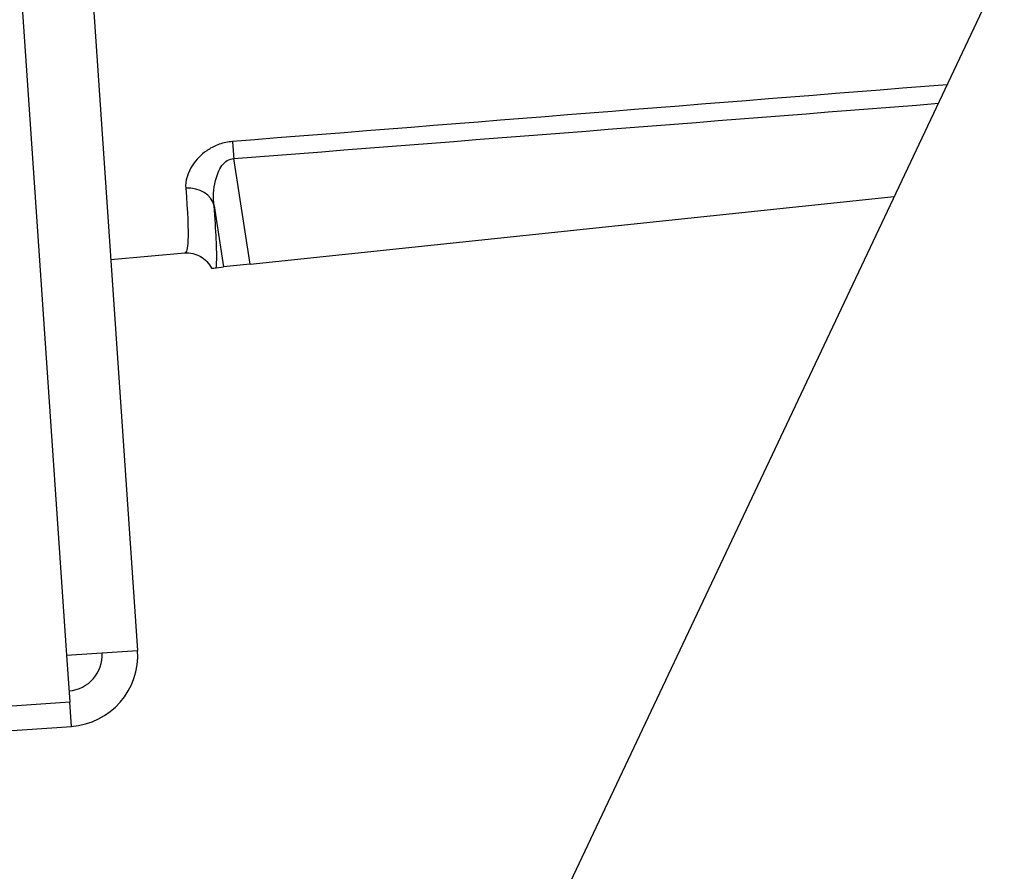
# Model space of a CAD drawing. Units: millimetres. Extents: x 283 to 3800, y 35 to 4953.
# Drawn here: x 964 to 1038, y 1125 to 1188 of the extents above; entities that cross this region are included whole.
import ezdxf

# ---------------------------------------------------------------- set-up
doc = ezdxf.new("R2010")
doc.units = ezdxf.units.MM
doc.header["$LTSCALE"] = 18.181818
doc.layers.add('Dimensions(Hillmar_metric)', color=7, linetype='Continuous', lineweight=13)
doc.layers.add('Visible Edges(Hillmar_metric)', color=7, linetype='Continuous', lineweight=25)
doc.layers.add('Visible Tangent Edges(Hillmar_Metric)', color=7, linetype='Continuous', lineweight=25, true_color=0xc0c0c0)
doc.styles.add('Hillmar_metric_Dimensions', font='arial.ttf')
doc.dimstyles.new('DEFAULT-ISO-Method 1b-Hillmar_metric', dxfattribs={"dimscale": 18.181818, "dimtxt": 2, "dimasz": 2.5, "dimexe": 1, "dimexo": 1, "dimgap": 0.25, "dimtad": 1, "dimtih": 1, "dimtoh": 1, "dimrnd": 1e-08, "dimdsep": 46, "dimtxsty": 'Hillmar_metric_Dimensions', "dimcen": 0.09, "dimdle": 8, "dimclrd": 7, "dimclre": 7, "dimclrt": 7, "dimazin": 2, "dimtfac": 0.75, "dimtmove": 0, "dimatfit": 3, "dimfxl": 1, "dimtolj": 1, "dimlwd": 9, "dimlwe": 9, "dimarcsym": 0})

# ---------------------------------------------------------------- blocks, each defined once
blk = doc.blocks.new('*D31')
at = {"layer": 'Defpoints', "color": 0, "linetype": 'Continuous', "transparency": 16777216}
for p in [(1151.802, 1529.993), (1151.802, 1199.937), (543.58, 1140.235)]:
    blk.add_point(p, dxfattribs=at)
at = {"layer": 'Dimensions(Hillmar_metric)', "color": 7, "linetype": 'Continuous', "lineweight": 9, "transparency": 16777216}
for p, q in [((543.58, 1158.417), (543.58, 1548.175)), ((1151.802, 1218.119), (1151.802, 1548.175)), ((589.034, 1529.993), (1106.347, 1529.993))]:
    blk.add_line(p, q, dxfattribs=at)
at = {"layer": 'Dimensions(Hillmar_metric)', "color": 7, "linetype": 'Continuous', "transparency": 16777216}
for points in [[(589.034, 1537.569), (589.034, 1522.418), (543.58, 1529.993)], [(1106.347, 1537.569), (1106.347, 1522.418), (1151.802, 1529.993)]]:
    blk.add_solid(points, dxfattribs=at)
at = {"layer": 'Dimensions(Hillmar_metric)', "color": 7, "linetype": 'Continuous', "lineweight": 13, "transparency": 16777216, "insert": (847.691, 1553.105), "char_height": 36.3636, "attachment_point": 5, "style": 'Hillmar_metric_Dimensions'}
blk.add_mtext('\\A1;608', dxfattribs=at)

msp = doc.modelspace()

# ---------------------------------------------------------------- linework, layer by layer
at = {"layer": 'Visible Edges(Hillmar_metric)'}
for p, q in [((967.121, 1230.918), (973.251, 1141.442)), ((1001.975, 1116.741), (1054.832, 1228.556)), ((981.637, 1170.231), (1029.641, 1175.266)), ((971.255, 1170.585), (976.765, 1171.066)), ((979.114, 1169.966), (979.653, 1170.023)), ((981.637, 1170.231), (979.653, 1170.023)), ((967.949, 1141.079), (973.251, 1141.442)), ((967.949, 1141.079), (968.189, 1137.587)), ((968.189, 1137.587), (943.56, 1135.9)), ((968.313, 1135.777), (968.189, 1137.587)), ((943.684, 1134.09), (968.313, 1135.777))]:
    msp.add_line(p, q, dxfattribs=at)
for radius in [2.657, 5.314]:
    msp.add_arc((967.949, 1141.079), radius, 273.91892, 3.91892, dxfattribs=at)
for points, knots in [([(976.765, 1171.066), (976.768, 1171.066), (976.771, 1171.066), (976.975, 1171.083), (977.178, 1171.067), (977.57, 1170.978), (977.76, 1170.905), (978.117, 1170.702), (978.274, 1170.578), (978.548, 1170.282), (978.662, 1170.111), (978.749, 1169.928)], [-0.2379504, -0.2379504, -0.2379504, -0.2379504, -0.2370673, -0.2370673, -0.1790953, -0.1790953, -0.1211753, -0.1211753, -0.060879, -0.060879, -0.0000309, -0.0000309, -0.0000309, -0.0000309]), ([(978.749, 1169.928), (978.773, 1169.93), (978.799, 1169.933), (978.862, 1169.94), (978.896, 1169.943), (979.005, 1169.955), (979.056, 1169.96), (979.105, 1169.965), (979.11, 1169.966), (979.114, 1169.966)], [-0.512733, -0.512733, -0.512733, -0.512733, -0.3947478, -0.3947478, -0.2564094, -0.2564094, -0.027017, -0.027017, 0, 0, 0, 0])]:
    msp.add_open_spline(points, degree=3, knots=knots, dxfattribs=at)
at = {"layer": 'Visible Tangent Edges(Hillmar_Metric)'}
for p, q in [((961.82, 1230.555), (967.949, 1141.079)), ((981.637, 1170.231), (980.413, 1178.106)), ((978.945, 1174.58), (979.653, 1170.023))]:
    msp.add_line(p, q, dxfattribs=at)
for centre, major_axis, ratio, start_param, end_param in [((980.424, 1178.002), (0.155, -1.994), 0.001402, 3.950455, 4.660048), ((987.017, 1169.978), (-9.341, 8.059), 0.555364, 6.136851, 6.140931), ((976.972, 1174.268), (1.993, 0.167), 0.813098, 0.090026, 1.570342)]:
    msp.add_ellipse(centre, major_axis=major_axis, ratio=ratio, start_param=start_param, end_param=end_param, dxfattribs=at)
for points in [[(1033.586, 1183.612), (1015.83, 1182.192), (998.073, 1180.78), (980.315, 1179.378)], [(980.413, 1178.106), (997.92, 1179.47), (1015.426, 1180.844), (1032.931, 1182.227)]]:
    msp.add_open_spline(points, degree=3, dxfattribs=at)
for points, knots in [([(980.315, 1179.378), (979.978, 1179.351), (979.645, 1179.279), (979.338, 1179.171), (979.031, 1179.063), (978.751, 1178.919), (978.503, 1178.757), (978.478, 1178.74), (978.453, 1178.724), (978.429, 1178.707)], [-0.7098539, -0.7098539, -0.7098539, -0.7098539, -0.6084462, -0.6084462, -0.6084462, -0.5070385, -0.5070385, -0.5070385, -0.4968207, -0.4968207, -0.4968207, -0.4968207]), ([(978.405, 1178.691), (977.957, 1178.38), (977.076, 1177.422), (976.793, 1176.435), (976.837, 1175.889)], [-0.4935167, -0.4935167, -0.4935167, -0.4935167, -0.3042231, 0, 0, 0, 0]), ([(978.945, 1174.58), (978.872, 1175.186), (978.929, 1176.275), (979.391, 1177.47), (979.914, 1178.005), (980.243, 1178.105), (980.413, 1178.106)], [0, 0, 0, 0, 0.3042231, 0.5070385, 0.6084462, 0.7098539, 0.7098539, 0.7098539, 0.7098539]), ([(976.837, 1175.889), (976.982, 1174.126), (977.08, 1171.807), (976.894, 1171.077), (976.765, 1171.066)], [0.1648445, 0.1648445, 0.1648445, 0.1648445, 0.5203621, 0.7870003, 0.7870003, 0.7870003, 0.7870003]), ([(979.114, 1169.966), (979.126, 1170.087), (979.183, 1170.993), (979.104, 1172.681), (978.945, 1174.58)], [-0.5850002, -0.5850002, -0.5850002, -0.5850002, -0.5203621, -0.1648445, -0.1648445, -0.1648445, -0.1648445])]:
    msp.add_open_spline(points, degree=3, knots=knots, dxfattribs=at)

# ---------------------------------------------------------------- dimensions: what is measured, and where the dimension line sits
at = {"layer": 'Dimensions(Hillmar_metric)', "color": 7, "linetype": 'Continuous', "lineweight": 13}
dim = msp.add_linear_dim(base=(1151.802, 1529.993), p1=(543.58, 1140.235), p2=(1151.802, 1199.937), angle=180, dimstyle='DEFAULT-ISO-Method 1b-Hillmar_metric', override={"dimgap": 0.25, "dimtih": 0, "dimtoh": 0, "dimdec": 0, "dimtol": 0, "dimlim": 0, "dimtp": 0, "dimtm": 0, "dimtdec": 2, "dimtofl": 0, "dimatfit": 1}, dxfattribs=at)
dim.commit()
dim.dimension.update_dxf_attribs({"geometry": '*D31', "text_midpoint": (847.691, 1529.993), "dimtype": 160})

doc.saveas('drawing.dxf')
